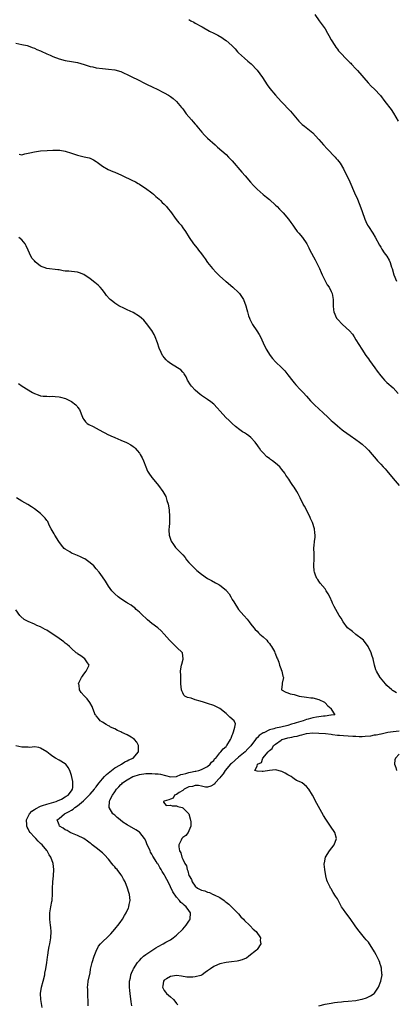
# Model space of a CAD drawing. Units: inches. Extents: x 2592000 to 2595000, y 1545000 to 1548000.
# Drawn here: x 2592232 to 2592354, y 1546139 to 1546457 of the extents above; entities that cross this region are included whole.
import ezdxf

# ---------------------------------------------------------------- set-up
doc = ezdxf.new("R2010")
doc.units = ezdxf.units.IN
doc.header["$MEASUREMENT"] = 0
doc.layers.add('LD25921545_2ft', color=43, linetype='Continuous')

msp = doc.modelspace()

# ---------------------------------------------------------------- linework, layer by layer
at = {"layer": 'LD25921545_2ft'}
for points, elevation in [([(2592327.68, 1546459), (2592329.08, 1546457), (2592331, 1546454.36), (2592331.81, 1546453), (2592332.21, 1546452.21), (2592333, 1546450.84), (2592334.11, 1546449), (2592334.45, 1546448.45), (2592335, 1546447.83), (2592335.35, 1546447.35), (2592335.7, 1546447), (2592338.28, 1546444.28), (2592339, 1546443.58), (2592339.28, 1546443.28), (2592339.57, 1546443), (2592341, 1546441.53), (2592341.48, 1546441), (2592344.93, 1546436.93), (2592345.91, 1546435.91), (2592347, 1546434.88), (2592348.89, 1546432.89), (2592350.37, 1546431), (2592352.34, 1546428.34), (2592353.16, 1546427.16), (2592354.65, 1546424.65)], 7116), ([(2592287, 1546457.45), (2592287.65, 1546457), (2592288.52, 1546456.52), (2592289, 1546456.29), (2592291, 1546455.14), (2592291.22, 1546455), (2592293.68, 1546453.68), (2592295, 1546453.05), (2592296.35, 1546452.35), (2592297.63, 1546451.63), (2592298.52, 1546451), (2592299, 1546450.64), (2592300.82, 1546449), (2592301.9, 1546447.9), (2592302.7, 1546447), (2592303, 1546446.69), (2592304.9, 1546444.9), (2592306.01, 1546444.01), (2592307.08, 1546443.08), (2592309, 1546441.09), (2592309.93, 1546439.93), (2592310.73, 1546438.73), (2592312.31, 1546436.31), (2592313.17, 1546435.17), (2592315, 1546433.01), (2592316.82, 1546431), (2592319.86, 1546427.86), (2592322.55, 1546424.55), (2592323.56, 1546423.56), (2592324.3, 1546423), (2592327, 1546420.81), (2592327.86, 1546419.86), (2592329, 1546418.69), (2592330.53, 1546417), (2592331.68, 1546415.68), (2592332.34, 1546415), (2592333.61, 1546413.61), (2592334.24, 1546413), (2592334.6, 1546412.6), (2592335, 1546412.15), (2592335.92, 1546411), (2592337, 1546409.22), (2592339.04, 1546405), (2592340.55, 1546401.45), (2592341.45, 1546399.45), (2592342.06, 1546398.06), (2592342.61, 1546396.61), (2592343, 1546395.44), (2592343.86, 1546393), (2592344.19, 1546392.19), (2592344.74, 1546391), (2592345, 1546390.55), (2592346.42, 1546388.42), (2592347.18, 1546387.18), (2592348.59, 1546384.59), (2592349, 1546383.91), (2592349.32, 1546383.32), (2592350.14, 1546382.14), (2592350.99, 1546380.99), (2592351.72, 1546379.72), (2592352.04, 1546379), (2592352.49, 1546377.51), (2592352.67, 1546377), (2592353.26, 1546375), (2592354.11, 1546373)], 7114), ([(2592231, 1546449.78), (2592233, 1546449.38), (2592234.67, 1546449), (2592235, 1546448.9), (2592236.35, 1546448.35), (2592237, 1546448.17), (2592237.78, 1546447.78), (2592239, 1546447.35), (2592239.22, 1546447.22), (2592241, 1546446.39), (2592242.1, 1546445.9), (2592243, 1546445.46), (2592245, 1546444.73), (2592247, 1546444.22), (2592249, 1546443.88), (2592251, 1546443.52), (2592253.09, 1546442.91), (2592255, 1546442.26), (2592255.9, 1546442.1), (2592257, 1546441.84), (2592259, 1546441.58), (2592261, 1546441.41), (2592263, 1546441.15), (2592265, 1546440.6), (2592266.08, 1546440.08), (2592267, 1546439.68), (2592267.44, 1546439.44), (2592269, 1546438.66), (2592270.12, 1546438.12), (2592273, 1546436.69), (2592275.5, 1546435.5), (2592276.47, 1546435), (2592279, 1546433.77), (2592280.4, 1546433), (2592281, 1546432.61), (2592281.92, 1546431.92), (2592283, 1546430.95), (2592284.63, 1546429), (2592285, 1546428.53), (2592285.65, 1546427.65), (2592286.14, 1546427), (2592287.8, 1546425), (2592288.37, 1546424.37), (2592289, 1546423.61), (2592289.29, 1546423.29), (2592289.5, 1546423), (2592291.12, 1546421), (2592292.07, 1546420.07), (2592293, 1546419.12), (2592295.42, 1546417), (2592296.24, 1546416.24), (2592299, 1546413.81), (2592299.82, 1546413), (2592301, 1546411.78), (2592304.12, 1546408.12), (2592305.12, 1546407), (2592306.89, 1546404.89), (2592307.82, 1546403.82), (2592309, 1546402.68), (2592310.98, 1546400.98), (2592312.07, 1546400.07), (2592313, 1546399.33), (2592315, 1546397.51), (2592315.51, 1546397), (2592316.23, 1546396.23), (2592317.46, 1546395), (2592319.16, 1546393), (2592319.94, 1546391.94), (2592320.57, 1546391), (2592321, 1546390.4), (2592322.03, 1546389), (2592322.48, 1546388.48), (2592323.7, 1546387), (2592325.06, 1546385), (2592325.73, 1546383.73), (2592326.09, 1546383), (2592327.84, 1546379.84), (2592328.26, 1546379), (2592329, 1546377.47), (2592329.2, 1546377), (2592329.71, 1546375.71), (2592330.04, 1546375), (2592331, 1546373.05), (2592331.73, 1546371.73), (2592332.28, 1546371), (2592333, 1546369.61), (2592333.29, 1546369), (2592333.59, 1546367), (2592333.57, 1546365), (2592333.7, 1546363.7), (2592333.82, 1546363), (2592334.73, 1546361), (2592335, 1546360.64), (2592336.64, 1546359), (2592338.93, 1546356.93), (2592339.82, 1546355.82), (2592340.39, 1546355), (2592341, 1546354.05), (2592342.85, 1546351), (2592344.18, 1546349), (2592345, 1546347.9), (2592345.37, 1546347.37), (2592347.14, 1546345), (2592347.9, 1546343.9), (2592349, 1546342.39), (2592349.63, 1546341.63), (2592350.21, 1546341), (2592351, 1546340.24), (2592353, 1546338.47), (2592354.66, 1546336.66)], 7112), ([(2592232.07, 1546413.93), (2592233, 1546413.78), (2592233.93, 1546414.07), (2592235, 1546414.22), (2592235.59, 1546414.41), (2592237, 1546414.69), (2592239, 1546414.97), (2592241.13, 1546415.13), (2592243, 1546415.26), (2592243.29, 1546415.29), (2592245.27, 1546415.27), (2592246.95, 1546414.95), (2592249, 1546414.25), (2592251, 1546413.61), (2592253.12, 1546413.12), (2592254.72, 1546412.72), (2592255, 1546412.63), (2592256.12, 1546412.12), (2592257, 1546411.58), (2592257.34, 1546411.34), (2592259, 1546410.09), (2592260.84, 1546409), (2592262.33, 1546408.33), (2592263, 1546408.09), (2592265.14, 1546407.14), (2592269, 1546405.39), (2592269.26, 1546405.26), (2592269.74, 1546405), (2592270.52, 1546404.52), (2592271, 1546404.24), (2592271.73, 1546403.73), (2592272.9, 1546403), (2592275, 1546401.43), (2592275.55, 1546401), (2592276.31, 1546400.31), (2592277.37, 1546399.37), (2592277.78, 1546399), (2592278.38, 1546398.38), (2592279, 1546397.79), (2592279.71, 1546397), (2592280.31, 1546396.31), (2592281, 1546395.46), (2592282.88, 1546392.88), (2592283.77, 1546391.77), (2592284.42, 1546391), (2592285, 1546390.2), (2592285.9, 1546389), (2592287.03, 1546387.03), (2592288.42, 1546385), (2592289.61, 1546383.61), (2592290.07, 1546383), (2592291, 1546381.81), (2592291.58, 1546381), (2592292.2, 1546380.2), (2592292.97, 1546379), (2592294.61, 1546377), (2592295.76, 1546375.76), (2592296.51, 1546375), (2592297, 1546374.53), (2592298.79, 1546373), (2592299, 1546372.81), (2592301.2, 1546371), (2592303, 1546369.34), (2592303.32, 1546369), (2592304.01, 1546368.01), (2592304.66, 1546367), (2592305.4, 1546365), (2592305.75, 1546363.75), (2592305.9, 1546363), (2592306.29, 1546361.71), (2592306.53, 1546361), (2592306.69, 1546360.69), (2592307, 1546359.99), (2592307.37, 1546359.37), (2592307.57, 1546359), (2592308.96, 1546356.96), (2592309.72, 1546355.72), (2592310.08, 1546355), (2592310.97, 1546353.03), (2592311.92, 1546351), (2592313.24, 1546349), (2592314.01, 1546348.01), (2592315, 1546346.89), (2592316.98, 1546344.98), (2592317.97, 1546343.97), (2592319, 1546342.76), (2592320.62, 1546340.62), (2592321, 1546340.17), (2592321.53, 1546339.53), (2592323, 1546337.95), (2592323.92, 1546337), (2592325, 1546335.83), (2592326.33, 1546334.33), (2592327.61, 1546333), (2592330.42, 1546330.42), (2592331.89, 1546329), (2592333, 1546327.99), (2592333.54, 1546327.54), (2592334.13, 1546327), (2592335, 1546326.26), (2592336.5, 1546325), (2592337, 1546324.61), (2592339.12, 1546323.12), (2592341, 1546321.87), (2592342.14, 1546321), (2592343, 1546320.31), (2592344.37, 1546319), (2592345, 1546318.35), (2592346.2, 1546317), (2592347.49, 1546315.49), (2592347.98, 1546315), (2592349, 1546313.88), (2592349.84, 1546313), (2592350.38, 1546312.38), (2592351, 1546311.67), (2592353, 1546309.28), (2592354.95, 1546307)], 7110), ([(2592354.07, 1546240.07), (2592353, 1546240.73), (2592352.81, 1546240.81), (2592352.57, 1546241), (2592351, 1546242.46), (2592350.51, 1546243), (2592348.88, 1546244.88), (2592348.8, 1546245), (2592347.62, 1546247), (2592347.46, 1546247.46), (2592346.97, 1546249), (2592346.52, 1546251), (2592346.17, 1546252.17), (2592345.93, 1546253), (2592344.99, 1546255), (2592343.4, 1546257), (2592343, 1546257.39), (2592341, 1546258.91), (2592340.85, 1546259), (2592339.83, 1546259.83), (2592339, 1546260.46), (2592338.71, 1546260.71), (2592338.3, 1546261), (2592336.81, 1546263), (2592336.16, 1546264.16), (2592335.6, 1546265), (2592335, 1546265.97), (2592333.89, 1546267.89), (2592333.43, 1546269), (2592333.28, 1546269.28), (2592332.5, 1546271), (2592332.01, 1546272.01), (2592331.4, 1546273), (2592331, 1546273.64), (2592329.47, 1546275.47), (2592329, 1546276.07), (2592328.61, 1546276.61), (2592328.37, 1546277), (2592327.96, 1546278.04), (2592327.54, 1546279), (2592327.48, 1546279.48), (2592327.32, 1546281), (2592327.47, 1546283.47), (2592327.48, 1546285), (2592327.4, 1546286.6), (2592327.42, 1546287), (2592327.48, 1546287.48), (2592327.57, 1546289), (2592327.78, 1546290.22), (2592327.82, 1546291), (2592327.65, 1546291.65), (2592327.62, 1546293), (2592326.96, 1546295), (2592326.34, 1546296.34), (2592326.07, 1546297), (2592324.34, 1546300.34), (2592323.93, 1546301), (2592322.91, 1546303), (2592322.29, 1546304.29), (2592321.87, 1546305), (2592321, 1546306.4), (2592320.6, 1546307), (2592319.93, 1546307.93), (2592319.26, 1546309), (2592318.34, 1546310.34), (2592317.95, 1546311), (2592317, 1546312.2), (2592316.33, 1546313), (2592315, 1546314.2), (2592313.97, 1546315), (2592313.39, 1546315.39), (2592313, 1546315.72), (2592312.22, 1546316.22), (2592311, 1546317.48), (2592310.27, 1546318.27), (2592309.83, 1546319), (2592309.47, 1546319.47), (2592309, 1546320.16), (2592308.64, 1546320.64), (2592308.41, 1546321), (2592307, 1546322.45), (2592306.37, 1546323), (2592305.56, 1546323.56), (2592305, 1546323.96), (2592304.32, 1546324.32), (2592303.44, 1546325), (2592302, 1546326), (2592300.99, 1546327), (2592299.94, 1546327.94), (2592298.91, 1546328.92), (2592297.03, 1546331), (2592296.09, 1546332.09), (2592295, 1546333.21), (2592294.02, 1546334.02), (2592293, 1546334.7), (2592291.66, 1546335.66), (2592291, 1546336.07), (2592290.5, 1546336.5), (2592289.85, 1546337), (2592289, 1546337.76), (2592287.84, 1546339), (2592287.51, 1546339.51), (2592286.48, 1546341), (2592286.05, 1546342.05), (2592285.46, 1546343), (2592285.3, 1546343.3), (2592285, 1546343.59), (2592284.34, 1546344.34), (2592283.31, 1546345), (2592281, 1546346.39), (2592280.16, 1546347), (2592279.59, 1546347.59), (2592279, 1546348.29), (2592278.69, 1546348.69), (2592278.49, 1546349), (2592277.96, 1546349.96), (2592277.36, 1546351.36), (2592276.83, 1546353), (2592276.06, 1546355), (2592275.74, 1546355.74), (2592274.97, 1546356.97), (2592273.26, 1546359.26), (2592272.35, 1546360.35), (2592271.64, 1546361), (2592271, 1546361.58), (2592269, 1546362.79), (2592267, 1546363.67), (2592266.1, 1546364.1), (2592264.36, 1546365), (2592263, 1546365.85), (2592262.34, 1546366.34), (2592261.53, 1546367), (2592261.26, 1546367.26), (2592260.37, 1546368.37), (2592259.95, 1546369), (2592259, 1546370.2), (2592258.31, 1546371), (2592257.66, 1546371.66), (2592256.55, 1546372.55), (2592255, 1546373.73), (2592253, 1546375.08), (2592251.63, 1546375.63), (2592251, 1546375.83), (2592249.97, 1546375.97), (2592249, 1546376.03), (2592248.14, 1546376.14), (2592247, 1546376.23), (2592246.33, 1546376.33), (2592245, 1546376.59), (2592244.61, 1546376.61), (2592241, 1546377.01), (2592239, 1546377.79), (2592237.24, 1546379.24), (2592237, 1546379.46), (2592236.31, 1546380.31), (2592235.89, 1546381), (2592235, 1546382.97), (2592234.38, 1546384.38), (2592234.08, 1546385), (2592233, 1546386.24), (2592231.97, 1546387)], 7108), ([(2592231.87, 1546339.87), (2592233.05, 1546339), (2592236.37, 1546337), (2592237, 1546336.66), (2592238.24, 1546336.24), (2592239, 1546335.96), (2592239.86, 1546335.86), (2592241, 1546335.77), (2592241.75, 1546335.75), (2592243, 1546335.77), (2592243.68, 1546335.68), (2592245, 1546335.57), (2592245.47, 1546335.47), (2592247.07, 1546335.07), (2592249, 1546334.12), (2592250.41, 1546333), (2592250.69, 1546332.69), (2592251, 1546332.3), (2592251.55, 1546331.55), (2592251.87, 1546331), (2592252.39, 1546329.61), (2592252.58, 1546329), (2592252.71, 1546328.71), (2592253, 1546328.32), (2592253.5, 1546327.5), (2592254.08, 1546327), (2592254.63, 1546326.63), (2592256.02, 1546325.98), (2592257.98, 1546325), (2592261, 1546323.35), (2592261.25, 1546323.25), (2592261.77, 1546323), (2592263, 1546322.47), (2592263.99, 1546322.01), (2592265, 1546321.62), (2592266.83, 1546320.83), (2592267, 1546320.73), (2592268.16, 1546320.16), (2592269, 1546319.57), (2592269.32, 1546319.32), (2592269.61, 1546319), (2592270.3, 1546318.3), (2592271, 1546317.4), (2592271.25, 1546317), (2592271.88, 1546315.88), (2592272.25, 1546315), (2592273.06, 1546313), (2592273.63, 1546311.63), (2592274.01, 1546311), (2592275, 1546309.58), (2592276.14, 1546308.14), (2592277.12, 1546307), (2592278.58, 1546305), (2592279.47, 1546303.47), (2592279.65, 1546303), (2592279.88, 1546302.12), (2592280.24, 1546301), (2592280.38, 1546300.38), (2592280.6, 1546299), (2592280.75, 1546297), (2592280.67, 1546295), (2592280.57, 1546293.43), (2592280.52, 1546293), (2592280.52, 1546292.52), (2592280.61, 1546291), (2592281, 1546289.64), (2592281.23, 1546289), (2592281.96, 1546287.96), (2592282.68, 1546287), (2592283, 1546286.69), (2592284.53, 1546285), (2592284.78, 1546284.78), (2592285, 1546284.55), (2592285.73, 1546283.72), (2592286.2, 1546283), (2592287, 1546282.16), (2592288.03, 1546281), (2592289, 1546280.05), (2592289.58, 1546279.58), (2592291, 1546278.32), (2592293, 1546276.95), (2592294.29, 1546276.29), (2592295.59, 1546275.59), (2592296.62, 1546275), (2592297, 1546274.76), (2592299, 1546273.15), (2592299.17, 1546273), (2592299.97, 1546271.98), (2592300.58, 1546271), (2592301, 1546270.2), (2592301.45, 1546269.45), (2592303.03, 1546267), (2592304.71, 1546265), (2592304.86, 1546264.86), (2592305.8, 1546263.8), (2592306.43, 1546263), (2592307, 1546262.22), (2592307.95, 1546261), (2592308.45, 1546260.45), (2592309, 1546259.93), (2592309.45, 1546259.45), (2592309.96, 1546259), (2592311, 1546258.14), (2592312.12, 1546257), (2592312.52, 1546256.52), (2592313, 1546256.01), (2592313.41, 1546255.41), (2592313.72, 1546255), (2592314.62, 1546253.38), (2592314.81, 1546253), (2592314.86, 1546252.86), (2592315, 1546252.53), (2592315.39, 1546251.39), (2592315.61, 1546251), (2592316, 1546250), (2592316.3, 1546249), (2592316.43, 1546248.43), (2592317.02, 1546247), (2592317.38, 1546245.38), (2592317.51, 1546245), (2592317.17, 1546243.17), (2592317.15, 1546243), (2592317.17, 1546242.83), (2592316.92, 1546241), (2592318.29, 1546240.29), (2592319, 1546240.08), (2592319.76, 1546239.76), (2592321, 1546239.51), (2592321.37, 1546239.37), (2592322.62, 1546239), (2592325, 1546238.63), (2592326.45, 1546238.45), (2592327, 1546238.4), (2592329, 1546237.9), (2592330.78, 1546237), (2592331, 1546236.81), (2592331.88, 1546235.88), (2592332.95, 1546235), (2592333, 1546234.73), (2592334.12, 1546233), (2592333, 1546232.79), (2592332.83, 1546232.83), (2592331, 1546232.52), (2592330.54, 1546232.54), (2592328.19, 1546232.19), (2592327, 1546231.97), (2592325.56, 1546231.56), (2592325, 1546231.43), (2592323.94, 1546231), (2592323.2, 1546230.8), (2592321.65, 1546230.35), (2592321, 1546230.11), (2592320.11, 1546229.89), (2592319, 1546229.52), (2592316.75, 1546229), (2592315, 1546228.68), (2592314.48, 1546228.48), (2592313, 1546228.09), (2592311.19, 1546227.19), (2592311, 1546227.12), (2592309.74, 1546226.26), (2592309, 1546225.49), (2592308.74, 1546225.26), (2592308.55, 1546225), (2592307.02, 1546222.98), (2592306.05, 1546221.95), (2592305.12, 1546221), (2592303, 1546219.29), (2592300.72, 1546217.28), (2592300.47, 1546217), (2592298.74, 1546215), (2592298.09, 1546213.91), (2592297.27, 1546213), (2592297, 1546212.57), (2592295.51, 1546211), (2592295.33, 1546210.67), (2592295, 1546210.41), (2592294.08, 1546209.92), (2592293, 1546209.6), (2592292.35, 1546209.65), (2592291, 1546209.88), (2592290.1, 1546210.1), (2592289, 1546210.16), (2592288.14, 1546209.86), (2592287, 1546209.74), (2592286.54, 1546209.46), (2592285.44, 1546209), (2592285, 1546208.57), (2592283.87, 1546207.87), (2592283, 1546207.22), (2592282.29, 1546207), (2592281.92, 1546206.08), (2592281, 1546205.76), (2592280.51, 1546205.49), (2592279, 1546205.1), (2592278.79, 1546205), (2592278.79, 1546204.79), (2592279.67, 1546203.67), (2592281, 1546203.84), (2592281.54, 1546203.54), (2592283, 1546203.53), (2592283.37, 1546203.37), (2592284.8, 1546203), (2592285, 1546202.92), (2592286.91, 1546201), (2592286.94, 1546200.94), (2592287.36, 1546199.36), (2592287.55, 1546198.45), (2592287.64, 1546197), (2592287, 1546195.48), (2592286.76, 1546195), (2592285.99, 1546194.01), (2592285, 1546193.3), (2592284.71, 1546193), (2592284.46, 1546192.46), (2592283.7, 1546191), (2592283.68, 1546190.32), (2592283.95, 1546189), (2592284.4, 1546188.4), (2592284.7, 1546187), (2592285, 1546186.33), (2592285.66, 1546185), (2592286.22, 1546184.22), (2592286.4, 1546183), (2592286.62, 1546182.62), (2592287, 1546181.05), (2592287.02, 1546181), (2592287.83, 1546179.83), (2592288.08, 1546179), (2592289, 1546177.66), (2592289.72, 1546177), (2592290.59, 1546176.59), (2592291, 1546176.32), (2592292.09, 1546176.09), (2592293, 1546175.69), (2592293.59, 1546175.59), (2592294.84, 1546175), (2592294.96, 1546174.96), (2592295.14, 1546174.86), (2592297, 1546173.94), (2592298.37, 1546173), (2592298.73, 1546172.73), (2592299, 1546172.47), (2592299.85, 1546171.85), (2592300.77, 1546171), (2592301, 1546170.75), (2592302.74, 1546169), (2592303, 1546168.68), (2592303.79, 1546167.79), (2592304.6, 1546167), (2592305, 1546166.56), (2592306.6, 1546165), (2592306.79, 1546164.79), (2592307.78, 1546163.78), (2592308.69, 1546163), (2592310.09, 1546161), (2592310.07, 1546160.07), (2592310.18, 1546159), (2592309, 1546157.24), (2592308.82, 1546157), (2592306.4, 1546155), (2592305.57, 1546154.43), (2592305, 1546154.23), (2592304.18, 1546153.82), (2592303, 1546153.55), (2592302.57, 1546153.43), (2592300.8, 1546153.2), (2592299, 1546152.98), (2592297, 1546152.61), (2592296.25, 1546152.25), (2592295, 1546151.75), (2592294, 1546151), (2592293, 1546150.29), (2592292.19, 1546149.81), (2592291.21, 1546149), (2592291, 1546148.88), (2592290.82, 1546148.82), (2592289, 1546148.33), (2592288.24, 1546148.24), (2592287, 1546148.25), (2592286.31, 1546148.31), (2592284.6, 1546148.6), (2592283, 1546148.76), (2592281, 1546148.52), (2592279.75, 1546147.75), (2592279, 1546147.34), (2592278.76, 1546147), (2592278.53, 1546145.47), (2592278.49, 1546145), (2592278.61, 1546144.61), (2592279, 1546143.91), (2592279.4, 1546143.4), (2592279.68, 1546143), (2592281, 1546141.89), (2592281.97, 1546141), (2592282.47, 1546140.47), (2592283, 1546139.81), (2592283.38, 1546139.38)], 7106), ([(2592268.48, 1546139), (2592268.26, 1546140.26), (2592267.96, 1546143), (2592267.91, 1546143.91), (2592267.81, 1546145), (2592267.79, 1546146.21), (2592267.82, 1546147), (2592268.04, 1546148.04), (2592268.22, 1546149), (2592268.44, 1546149.56), (2592269, 1546150.76), (2592269.1, 1546151), (2592270.38, 1546153), (2592270.65, 1546153.35), (2592271, 1546153.69), (2592271.62, 1546154.38), (2592272.34, 1546155), (2592273, 1546155.54), (2592275, 1546156.92), (2592276.29, 1546157.71), (2592277, 1546158.16), (2592278.63, 1546159), (2592279.55, 1546159.55), (2592281, 1546160.36), (2592281.93, 1546161), (2592283, 1546161.84), (2592285, 1546163.78), (2592286.07, 1546165), (2592287, 1546166.38), (2592287.23, 1546166.77), (2592287.35, 1546167), (2592287.5, 1546169), (2592287, 1546169.75), (2592286.11, 1546171), (2592285.46, 1546171.46), (2592285, 1546171.96), (2592284.4, 1546172.4), (2592283.98, 1546173), (2592283, 1546174.13), (2592281.77, 1546175.77), (2592281, 1546177.44), (2592280.22, 1546179), (2592279.79, 1546179.79), (2592279.22, 1546181), (2592279, 1546181.4), (2592278.37, 1546182.37), (2592278.03, 1546183), (2592277.61, 1546183.61), (2592277, 1546184.69), (2592276.86, 1546184.86), (2592276.42, 1546185.58), (2592275.5, 1546187), (2592275.32, 1546187.32), (2592275, 1546187.98), (2592274.6, 1546188.6), (2592274.41, 1546189), (2592273.97, 1546190.03), (2592273.51, 1546191), (2592273, 1546192.23), (2592272.59, 1546193), (2592271.06, 1546195), (2592271, 1546195.05), (2592269.8, 1546195.8), (2592267, 1546197.41), (2592265.65, 1546198.35), (2592264.75, 1546199), (2592263.82, 1546199.82), (2592263, 1546200.52), (2592262.72, 1546200.72), (2592262.42, 1546201), (2592261.21, 1546203), (2592261.19, 1546203.19), (2592261.25, 1546205), (2592261.39, 1546205.39), (2592262.23, 1546207), (2592263, 1546208.08), (2592263.61, 1546209), (2592264.33, 1546209.67), (2592265, 1546210.46), (2592265.29, 1546210.71), (2592265.54, 1546211), (2592267, 1546211.97), (2592268.85, 1546213), (2592269, 1546213.07), (2592271, 1546213.68), (2592273, 1546213.99), (2592274.02, 1546213.98), (2592275, 1546214.01), (2592276.12, 1546213.88), (2592277, 1546213.85), (2592277.79, 1546213.79), (2592281, 1546212.97), (2592283, 1546213.03), (2592284.33, 1546213.67), (2592285, 1546213.76), (2592285.98, 1546213.98), (2592287, 1546214.36), (2592287.51, 1546214.49), (2592289, 1546214.76), (2592289.21, 1546214.79), (2592290.19, 1546215), (2592291, 1546215.3), (2592293, 1546216.3), (2592293.9, 1546217), (2592294.32, 1546217.68), (2592295, 1546218.21), (2592295.3, 1546218.7), (2592295.66, 1546219), (2592297, 1546220.65), (2592297.34, 1546221), (2592298.01, 1546221.99), (2592299, 1546222.75), (2592299.11, 1546222.89), (2592299.24, 1546223), (2592300.46, 1546225), (2592300.59, 1546225.41), (2592301, 1546226.39), (2592301.15, 1546226.85), (2592301.41, 1546227.41), (2592301.85, 1546229), (2592301.99, 1546229.99), (2592301.59, 1546231), (2592300.2, 1546232.2), (2592299.41, 1546233), (2592299, 1546233.38), (2592297, 1546235.03), (2592295.66, 1546235.66), (2592295, 1546235.93), (2592293, 1546236.62), (2592292.7, 1546236.7), (2592291.67, 1546237), (2592290.65, 1546237.35), (2592289, 1546237.8), (2592287.72, 1546238.28), (2592286.53, 1546238.53), (2592285.71, 1546239), (2592285.35, 1546239.35), (2592285, 1546240.08), (2592284.67, 1546240.67), (2592284.57, 1546241), (2592284.41, 1546243), (2592284.38, 1546244.38), (2592284.35, 1546245), (2592284.38, 1546245.62), (2592284.31, 1546247), (2592284.49, 1546248.49), (2592284.62, 1546249), (2592284.73, 1546249.27), (2592285.13, 1546250.87), (2592285.15, 1546251), (2592284.92, 1546253), (2592283, 1546254.74), (2592282.76, 1546255), (2592281.87, 1546255.87), (2592281, 1546256.69), (2592280.7, 1546257), (2592279.03, 1546259.03), (2592278.06, 1546260.06), (2592276.94, 1546261), (2592275, 1546262.47), (2592273.62, 1546263.62), (2592273, 1546264.12), (2592272.07, 1546265), (2592271, 1546266.07), (2592269.95, 1546267), (2592269.47, 1546267.47), (2592269, 1546267.79), (2592268.31, 1546268.31), (2592267.13, 1546269), (2592266.78, 1546269.22), (2592265, 1546270.39), (2592264.15, 1546271), (2592263, 1546272.03), (2592262.51, 1546272.51), (2592262.06, 1546273), (2592261, 1546274.52), (2592260.68, 1546275), (2592260.05, 1546276.05), (2592259, 1546277.54), (2592257.93, 1546279), (2592257, 1546280.1), (2592256.19, 1546281), (2592255, 1546282.05), (2592253.71, 1546283), (2592253.28, 1546283.28), (2592253, 1546283.43), (2592251.96, 1546283.96), (2592251, 1546284.41), (2592249.39, 1546285), (2592249, 1546285.19), (2592248.47, 1546285.53), (2592247, 1546286.39), (2592246.66, 1546286.66), (2592245.75, 1546287.75), (2592244.93, 1546288.93), (2592243.61, 1546291), (2592243.41, 1546291.41), (2592242.46, 1546293), (2592241.84, 1546294.16), (2592241.31, 1546295.31), (2592241, 1546295.71), (2592240.48, 1546296.48), (2592239.97, 1546297), (2592239, 1546297.94), (2592237, 1546299.49), (2592236.1, 1546300.1), (2592234.87, 1546300.87), (2592233, 1546301.92), (2592231.28, 1546303)], 7104), ([(2592254.38, 1546139), (2592254.36, 1546140.36), (2592254.3, 1546142.3), (2592254.25, 1546143), (2592254.26, 1546144.26), (2592254.24, 1546145), (2592254.29, 1546145.71), (2592254.45, 1546147), (2592255, 1546149.67), (2592255.2, 1546150.8), (2592255.72, 1546153), (2592256.37, 1546155), (2592257, 1546156.61), (2592257.77, 1546158.23), (2592258.38, 1546159), (2592259, 1546159.71), (2592260.73, 1546161.27), (2592261.75, 1546162.25), (2592263, 1546163.77), (2592264.48, 1546165.52), (2592265, 1546166.27), (2592265.34, 1546166.66), (2592265.51, 1546167), (2592266.15, 1546168.15), (2592266.67, 1546169), (2592267, 1546169.75), (2592267.43, 1546170.57), (2592267.59, 1546171), (2592267.7, 1546171.7), (2592267.96, 1546173), (2592267.75, 1546175), (2592267.58, 1546175.58), (2592267.11, 1546177), (2592266.33, 1546179), (2592265.86, 1546179.86), (2592265.3, 1546181), (2592265, 1546181.37), (2592263.77, 1546183), (2592263.38, 1546183.38), (2592263, 1546183.86), (2592262.46, 1546184.46), (2592262.09, 1546185), (2592261, 1546186.36), (2592259.73, 1546187.73), (2592259, 1546188.43), (2592257, 1546189.97), (2592255.73, 1546191), (2592255.32, 1546191.32), (2592255, 1546191.53), (2592254.21, 1546192.21), (2592252.97, 1546193), (2592251, 1546193.95), (2592249.35, 1546194.65), (2592248.61, 1546195), (2592247.56, 1546195.56), (2592247, 1546195.85), (2592246.31, 1546196.31), (2592245.17, 1546197), (2592245, 1546197.4), (2592244.41, 1546199), (2592245, 1546199.44), (2592246.78, 1546201), (2592248.29, 1546201.71), (2592249, 1546202.21), (2592249.52, 1546202.48), (2592250.05, 1546203), (2592251, 1546203.58), (2592252.86, 1546205.14), (2592254.71, 1546207), (2592255, 1546207.35), (2592256.48, 1546209), (2592256.67, 1546209.33), (2592257, 1546209.73), (2592257.53, 1546210.47), (2592258, 1546211), (2592259, 1546212.25), (2592259.71, 1546213), (2592260.3, 1546213.7), (2592262, 1546215), (2592263, 1546215.79), (2592264.81, 1546216.81), (2592265, 1546216.93), (2592265.16, 1546217), (2592266.24, 1546217.76), (2592267, 1546218.07), (2592267.59, 1546218.41), (2592269, 1546219), (2592270.73, 1546221), (2592270.71, 1546222.71), (2592270.69, 1546223), (2592270.1, 1546224.1), (2592269.38, 1546225), (2592269, 1546225.31), (2592268.28, 1546225.72), (2592267, 1546226.49), (2592265.28, 1546227.28), (2592265, 1546227.44), (2592263.91, 1546227.91), (2592263, 1546228.39), (2592261.67, 1546229), (2592261.25, 1546229.25), (2592261, 1546229.36), (2592260.19, 1546229.81), (2592259, 1546230.53), (2592258.33, 1546231), (2592257.77, 1546231.78), (2592257, 1546232.61), (2592256.83, 1546232.83), (2592256.67, 1546233), (2592256.4, 1546233.6), (2592255.91, 1546235), (2592255.69, 1546235.69), (2592254.97, 1546236.97), (2592254.1, 1546238.1), (2592253.09, 1546239.09), (2592252.17, 1546240.17), (2592251.57, 1546241), (2592251.45, 1546242.55), (2592251.32, 1546243), (2592251.51, 1546243.51), (2592252.3, 1546245), (2592252.59, 1546245.41), (2592253, 1546246.05), (2592253.71, 1546247), (2592254.5, 1546248.5), (2592254.7, 1546249), (2592253.96, 1546250.04), (2592253.34, 1546251), (2592251.99, 1546251.99), (2592251, 1546252.67), (2592250.82, 1546252.82), (2592250.55, 1546253), (2592249, 1546254.37), (2592248.36, 1546255), (2592247.64, 1546255.64), (2592247, 1546256.08), (2592246.51, 1546256.51), (2592245.83, 1546257), (2592245, 1546257.56), (2592243, 1546259), (2592241.79, 1546259.79), (2592241, 1546260.28), (2592240.52, 1546260.52), (2592239, 1546261.34), (2592237.82, 1546261.82), (2592237, 1546262.2), (2592235.04, 1546263.04), (2592233.76, 1546263.76), (2592232.65, 1546264.64), (2592232.32, 1546265), (2592231, 1546266.84)], 7102), ([(2592329, 1546138.97), (2592331, 1546139.51), (2592331.66, 1546139.66), (2592333, 1546139.92), (2592334.09, 1546140.09), (2592335, 1546140.22), (2592336.32, 1546140.32), (2592337, 1546140.4), (2592338.47, 1546140.47), (2592341, 1546140.74), (2592342.31, 1546141), (2592343, 1546141.16), (2592344.37, 1546141.63), (2592345, 1546141.89), (2592345.74, 1546142.26), (2592346.86, 1546143), (2592347, 1546143.14), (2592348.3, 1546145), (2592349.07, 1546147), (2592349.41, 1546149), (2592349.36, 1546149.36), (2592349.28, 1546151), (2592349.2, 1546151.2), (2592349, 1546151.93), (2592348.74, 1546152.74), (2592348.68, 1546153), (2592348.45, 1546153.55), (2592347.77, 1546155), (2592347.49, 1546155.49), (2592347, 1546156.48), (2592346.7, 1546157), (2592345.38, 1546159), (2592345, 1546159.53), (2592344.31, 1546160.31), (2592343.77, 1546161), (2592341.61, 1546163.61), (2592340.78, 1546164.78), (2592339.17, 1546167.17), (2592337.73, 1546169), (2592337, 1546170.06), (2592336.31, 1546171), (2592335.83, 1546171.83), (2592335, 1546173.52), (2592334.39, 1546174.39), (2592333.59, 1546175.59), (2592333, 1546176.75), (2592332.8, 1546177), (2592332.64, 1546177.36), (2592331.79, 1546179), (2592331.57, 1546179.57), (2592331.24, 1546181), (2592330.88, 1546183), (2592330.73, 1546184.73), (2592330.75, 1546185), (2592330.8, 1546185.2), (2592331.18, 1546187), (2592332.41, 1546189), (2592333.97, 1546191), (2592334.69, 1546193), (2592334.12, 1546195), (2592332.79, 1546197), (2592331.26, 1546199.26), (2592330.5, 1546200.5), (2592328.34, 1546204.34), (2592326.91, 1546207), (2592325.76, 1546209), (2592325, 1546209.76), (2592323.61, 1546211), (2592323.17, 1546211.17), (2592321.78, 1546211.78), (2592321, 1546212.33), (2592320.56, 1546212.56), (2592320.04, 1546213), (2592319, 1546213.63), (2592318.07, 1546214.07), (2592317, 1546214.68), (2592315, 1546215.15), (2592313, 1546214.99), (2592311, 1546214.68), (2592310.64, 1546214.64), (2592309, 1546214.71), (2592308.3, 1546215), (2592309, 1546216.38), (2592309.18, 1546217), (2592310.42, 1546217.58), (2592310.93, 1546219), (2592312.63, 1546221), (2592312.83, 1546221.17), (2592313, 1546221.39), (2592313.89, 1546222.11), (2592314.38, 1546223), (2592315, 1546223.51), (2592316.81, 1546224.81), (2592317, 1546224.94), (2592317.11, 1546225), (2592319, 1546225.51), (2592320.28, 1546225.72), (2592321, 1546225.91), (2592321.93, 1546226.07), (2592323, 1546226.42), (2592323.49, 1546226.51), (2592325, 1546226.96), (2592327, 1546227.16), (2592329, 1546227.08), (2592331.12, 1546226.88), (2592333, 1546226.66), (2592333.36, 1546226.64), (2592335, 1546226.43), (2592335.62, 1546226.38), (2592337, 1546226.23), (2592339.96, 1546226.04), (2592341, 1546226.02), (2592342.03, 1546225.97), (2592343, 1546225.99), (2592343.98, 1546226.02), (2592345.78, 1546226.22), (2592347, 1546226.44), (2592347.49, 1546226.51), (2592349, 1546226.82), (2592349.16, 1546226.84), (2592349.96, 1546227), (2592351.3, 1546227.3), (2592353, 1546227.57), (2592355, 1546227.76)], 7108), ([(2592239.49, 1546138.51), (2592239.06, 1546141), (2592239.02, 1546143), (2592239.32, 1546145), (2592239.81, 1546147), (2592240.34, 1546149), (2592240.44, 1546149.56), (2592240.75, 1546151), (2592241.03, 1546153), (2592241.24, 1546154.76), (2592241.37, 1546155.37), (2592241.61, 1546157), (2592241.84, 1546158.16), (2592242.03, 1546159), (2592242.38, 1546161), (2592242.46, 1546163), (2592242.34, 1546164.34), (2592242.25, 1546165), (2592242.09, 1546165.91), (2592241.96, 1546167), (2592242, 1546168), (2592241.97, 1546169), (2592242.36, 1546171), (2592242.65, 1546172.65), (2592242.73, 1546173), (2592242.76, 1546173.24), (2592242.87, 1546175), (2592242.91, 1546176.91), (2592242.99, 1546179), (2592243.17, 1546181), (2592243.27, 1546183), (2592243.05, 1546185), (2592242.35, 1546187), (2592241.8, 1546187.8), (2592241.1, 1546189), (2592241, 1546189.1), (2592239.49, 1546191), (2592239, 1546191.43), (2592238.2, 1546192.2), (2592237.46, 1546193), (2592237, 1546193.42), (2592235.61, 1546195), (2592235.36, 1546195.36), (2592235, 1546196.1), (2592234.68, 1546196.68), (2592234.56, 1546197), (2592234.55, 1546197.45), (2592234.47, 1546199), (2592235, 1546200.13), (2592235.44, 1546201), (2592236.19, 1546201.81), (2592237, 1546202.36), (2592237.36, 1546202.64), (2592239, 1546203.45), (2592239.64, 1546203.64), (2592241, 1546204.13), (2592242.54, 1546204.54), (2592244.08, 1546205), (2592244.68, 1546205.32), (2592245, 1546205.42), (2592245.77, 1546205.77), (2592247, 1546206.43), (2592247.33, 1546206.67), (2592247.93, 1546207), (2592249, 1546208.45), (2592249.36, 1546209), (2592249.46, 1546209.46), (2592249.46, 1546211), (2592249.44, 1546211.44), (2592249, 1546213.34), (2592248.45, 1546215), (2592247.96, 1546215.96), (2592247.13, 1546217), (2592247, 1546217.12), (2592245, 1546218.35), (2592243.83, 1546219), (2592243, 1546219.49), (2592242.1, 1546220.1), (2592241, 1546221), (2592239, 1546222.24), (2592238.45, 1546222.45), (2592237, 1546222.57), (2592235.59, 1546222.41), (2592235, 1546222.47), (2592233.52, 1546222.48), (2592233, 1546222.51), (2592230.99, 1546222.99)], 7100), ([(2592355, 1546220.26), (2592353.74, 1546219), (2592353.6, 1546218.4), (2592353.44, 1546217), (2592353.9, 1546215.9), (2592354.1, 1546215)], 7110)]:
    msp.add_lwpolyline(points, dxfattribs=dict(at, elevation=elevation))

doc.saveas('drawing.dxf')
